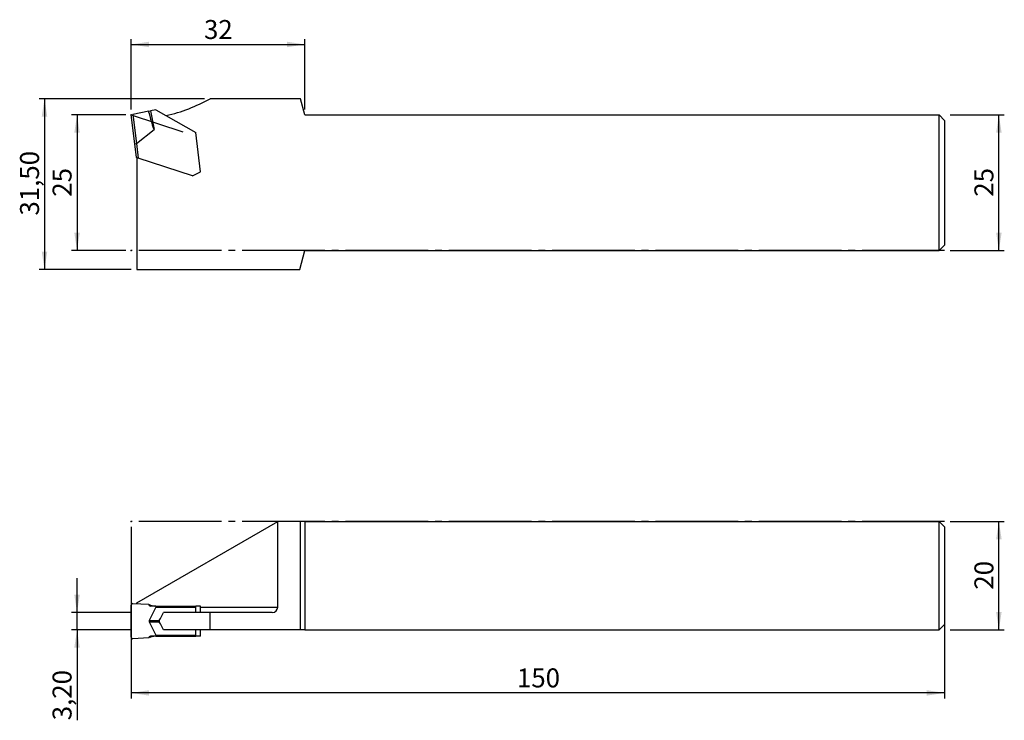
# Model space of a CAD drawing. Units: millimetres. Extents: x -171 to 11, y -37 to 93.
import ezdxf

# ---------------------------------------------------------------- set-up
doc = ezdxf.new("R2010")
doc.units = ezdxf.units.MM
doc.header["$PDSIZE"] = -1
doc.linetypes.add('SLD-Durchgehend', pattern=[0])
doc.linetypes.add('SLD-Punktstrich', pattern=[19.05, 15.24, -1.27, 1.27, -1.27])
doc.layers.add('1', color=4, linetype='Continuous')
doc.layers.add('2', color=7, linetype='SLD-Durchgehend')
doc.styles.add('SLDTEXTSTYLE0', font='TXT', dxfattribs={"width": 0.75})
doc.dimstyles.new('SLDDIMSTYLE0', dxfattribs={"dimtxt": 3.5, "dimasz": 3.302, "dimexe": 0, "dimexo": 0.0625, "dimgap": 0.875, "dimtad": 1, "dimrnd": 1e-09, "dimzin": 12, "dimdsep": 46, "dimtxsty": 'SLDTEXTSTYLE0', "dimsah": 1, "dimcen": 0.09, "dimadec": 0, "dimazin": 3, "dimtfac": 1, "dimtmove": 0, "dimatfit": 0, "dimfxl": 1, "dimfrac": 2, "dimtolj": 1, "dimtzin": 12, "dimarcsym": 0})
doc.dimstyles.new('SLDDIMSTYLE1', dxfattribs={"dimtxt": 3.5, "dimasz": 3.302, "dimexe": 0, "dimexo": 0.0625, "dimgap": 0.875, "dimtad": 1, "dimrnd": 1e-09, "dimzin": 12, "dimdsep": 46, "dimtxsty": 'SLDTEXTSTYLE0', "dimsah": 1, "dimcen": 0.09, "dimadec": 0, "dimazin": 3, "dimtfac": 1, "dimtofl": 0, "dimtmove": 0, "dimatfit": 3, "dimfxl": 1, "dimfrac": 2, "dimtolj": 1, "dimtzin": 12, "dimarcsym": 0})

# ---------------------------------------------------------------- blocks, each defined once
blk = doc.blocks.new('_D')
at = {"layer": '2', "color": 7, "true_color": 0xffffff}
for p, q in [((1, 0), (11, 0)), ((10, -20), (10, 0)), ((1, -20), (11, -20))]:
    blk.add_line(p, q, dxfattribs=at)
for points in [[(10, 0), (9.49, -3.3), (10.51, -3.3)], [(10, -20), (10.51, -16.7), (9.49, -16.7)]]:
    blk.add_solid(points, dxfattribs=at)
at = {"layer": '2', "color": 7, "true_color": 0xffffff, "insert": (5.49, -12.59), "char_height": 3.5, "attachment_point": 1, "rotation": 90, "style": 'SLDTEXTSTYLE0'}
blk.add_mtext('20', dxfattribs=at)
blk = doc.blocks.new('_D_1')
at = {"layer": '2', "color": 7, "true_color": 0xffffff}
for p, q in [((-150, -1), (-150, -32.64)), ((0, -1), (0, -32.64)), ((0, -31.64), (-150, -31.64))]:
    blk.add_line(p, q, dxfattribs=at)
for points in [[(-150, -31.64), (-146.7, -32.14), (-146.7, -31.13)], [(0, -31.64), (-3.3, -31.13), (-3.3, -32.14)]]:
    blk.add_solid(points, dxfattribs=at)
at = {"layer": '2', "color": 7, "true_color": 0xffffff, "insert": (-78.88, -27.12), "char_height": 3.5, "attachment_point": 1, "style": 'SLDTEXTSTYLE0'}
blk.add_mtext('150', dxfattribs=at)
blk = doc.blocks.new('_D_2')
at = {"layer": '2', "color": 7, "true_color": 0xffffff}
for p, q in [((-160, -16.8), (-160, -10.45)), ((-150, -16.8), (-161, -16.8)), ((-160, -20), (-160, -16.8)), ((-150, -20), (-161, -20)), ((-160, -20), (-160, -36.69))]:
    blk.add_line(p, q, dxfattribs=at)
for points in [[(-160, -16.8), (-159.49, -13.5), (-160.51, -13.5)], [(-160, -20), (-160.51, -23.3), (-159.49, -23.3)]]:
    blk.add_solid(points, dxfattribs=at)
at = {"layer": '2', "color": 7, "true_color": 0xffffff, "insert": (-164.51, -36.69), "char_height": 3.5, "attachment_point": 1, "rotation": 90, "style": 'SLDTEXTSTYLE0'}
blk.add_mtext('3,20', dxfattribs=at)
blk = doc.blocks.new('_D_3')
at = {"layer": '2', "color": 7, "true_color": 0xffffff}
for p, q in [((1, 74.99), (11, 74.99)), ((10, 49.99), (10, 74.99)), ((1, 49.99), (11, 49.99))]:
    blk.add_line(p, q, dxfattribs=at)
for points in [[(10, 74.99), (9.49, 71.69), (10.51, 71.69)], [(10, 49.99), (10.51, 53.29), (9.49, 53.29)]]:
    blk.add_solid(points, dxfattribs=at)
at = {"layer": '2', "color": 7, "true_color": 0xffffff, "insert": (5.49, 59.9), "char_height": 3.5, "attachment_point": 1, "rotation": 90, "style": 'SLDTEXTSTYLE0'}
blk.add_mtext('25', dxfattribs=at)
blk = doc.blocks.new('_D_4')
at = {"layer": '2', "color": 7, "true_color": 0xffffff}
for p, q in [((-151, 74.99), (-161, 74.99)), ((-160, 74.99), (-160, 49.99)), ((-151, 49.99), (-161, 49.99))]:
    blk.add_line(p, q, dxfattribs=at)
for points in [[(-160, 74.99), (-160.51, 71.69), (-159.49, 71.69)], [(-160, 49.99), (-159.49, 53.29), (-160.51, 53.29)]]:
    blk.add_solid(points, dxfattribs=at)
at = {"layer": '2', "color": 7, "true_color": 0xffffff, "insert": (-164.51, 59.9), "char_height": 3.5, "attachment_point": 1, "rotation": 90, "style": 'SLDTEXTSTYLE0'}
blk.add_mtext('25', dxfattribs=at)
blk = doc.blocks.new('_D_5')
at = {"layer": '2', "color": 7, "true_color": 0xffffff}
for p, q in [((-150, 75.99), (-150, 88.99)), ((-118, 75.99), (-118, 88.99)), ((-150, 87.99), (-118, 87.99))]:
    blk.add_line(p, q, dxfattribs=at)
for points in [[(-150, 87.99), (-146.7, 87.48), (-146.7, 88.5)], [(-118, 87.99), (-121.3, 88.5), (-121.3, 87.48)]]:
    blk.add_solid(points, dxfattribs=at)
at = {"layer": '2', "color": 7, "true_color": 0xffffff, "insert": (-136.59, 92.5), "char_height": 3.5, "attachment_point": 1, "style": 'SLDTEXTSTYLE0'}
blk.add_mtext('32', dxfattribs=at)
blk = doc.blocks.new('_D_6')
at = {"layer": '2', "color": 7, "true_color": 0xffffff}
for p, q in [((-136.47, 77.99), (-167, 77.99)), ((-166, 77.99), (-166, 46.49)), ((-150, 46.49), (-167, 46.49))]:
    blk.add_line(p, q, dxfattribs=at)
for points in [[(-166, 77.99), (-166.51, 74.69), (-165.49, 74.69)], [(-166, 46.49), (-165.49, 49.79), (-166.51, 49.79)]]:
    blk.add_solid(points, dxfattribs=at)
at = {"layer": '2', "color": 7, "true_color": 0xffffff, "insert": (-170.51, 56.42), "char_height": 3.5, "attachment_point": 1, "rotation": 90, "style": 'SLDTEXTSTYLE0'}
blk.add_mtext('31,50', dxfattribs=at)

msp = doc.modelspace()

# ---------------------------------------------------------------- linework, layer by layer
at = {"color": 7, "linetype": 'SLD-Punktstrich'}
for p, q in [((-150.001, 74.989), (-140.491, 71.899)), ((-0.001, 49.989), (-150.001, 49.989)), ((-0.001, 0), (-150.001, 0))]:
    msp.add_line(p, q, dxfattribs=at)
at = {"layer": '1', "color": 4, "true_color": 0x00ffff}
for p, q in [((-118.805, 77.989), (-135.468, 77.989)), ((-118.001, 74.989), (-118.805, 77.989)), ((-150.001, 74.989), (-149.692, 75.055)), ((-149.35, 69.686), (-150.001, 74.989)), ((-146.773, 75.675), (-149.692, 75.055)), ((-149.692, 75.055), (-149.036, 69.717)), ((-146.773, 75.675), (-146.48, 75.737)), ((-146.73, 75.469), (-146.773, 75.675)), ((-145.45, 75.956), (-146.48, 75.737)), ((-146.48, 75.737), (-145.755, 72.327)), ((-145.45, 75.956), (-138.114, 71.721)), ((-118.001, 74.989), (-1.001, 74.989)), ((-1.001, 49.989), (-1.001, 74.989)), ((-0.001, 73.989), (-1.001, 74.989)), ((-0.001, 73.989), (-0.001, 50.989)), ((-149.036, 69.717), (-145.755, 72.327)), ((-137.229, 64.51), (-138.114, 71.721)), ((-149.041, 67.168), (-149.35, 69.686)), ((-149.051, 69.71), (-148.722, 67.028)), ((-148.722, 67.028), (-149.018, 67.124)), ((-149.001, 67.119), (-149.001, 46.489)), ((-138.687, 63.768), (-148.722, 67.028)), ((-138.687, 63.768), (-137.229, 64.51)), ((-0.001, 50.989), (-1.001, 49.989)), ((-118.939, 46.489), (-118.001, 49.989)), ((-118.001, 49.989), (-1.001, 49.989)), ((-149.001, 46.489), (-118.939, 46.489)), ((-149.001, -15.011), (-123.001, 0)), ((-118.805, 0), (-123.001, 0)), ((-123.001, -15.8), (-123.001, 0)), ((-118.805, -20), (-118.805, 0)), ((-118.001, 0), (-118.805, 0)), ((-118.001, 0), (-118.001, -20)), ((-118.001, 0), (-1.001, 0)), ((-1.001, -20), (-1.001, 0)), ((-1.001, 0), (-0.001, -1)), ((-0.001, -1), (-0.001, -19)), ((-150.001, -21.333), (-150.001, -15.466)), ((-149.692, -15.163), (-146.773, -15.294)), ((-149.001, -15.194), (-149.001, -15.011)), ((-146.773, -15.312), (-146.773, -15.294)), ((-146.773, -15.294), (-146.73, -15.312)), ((-146.773, -15.312), (-146.73, -15.312)), ((-145.45, -15.812), (-146.686, -18.269)), ((-145.45, -15.612), (-146.48, -15.612)), ((-145.45, -15.612), (-145.45, -15.812)), ((-145.45, -15.612), (-138.114, -15.612)), ((-145.45, -15.812), (-138.114, -15.812)), ((-138.114, -15.812), (-138.114, -15.612)), ((-137.229, -15.612), (-138.114, -15.612)), ((-138.063, -16.8), (-138.114, -15.812)), ((-137.229, -16.8), (-137.229, -15.612)), ((-137.229, -15.8), (-123.001, -15.8)), ((-135.468, -16.8), (-144.068, -16.8)), ((-135.468, -20), (-135.468, -16.8)), ((-124.001, -16.8), (-135.468, -16.8)), ((-146.686, -18.269), (-144.825, -18.269)), ((-146.686, -18.53), (-145.45, -20.987)), ((-146.686, -18.53), (-144.825, -18.53)), ((-0.001, -19), (-1.001, -20)), ((-146.773, -21.506), (-149.692, -21.636)), ((-146.773, -21.506), (-146.773, -21.487)), ((-146.73, -21.487), (-146.773, -21.487)), ((-146.73, -21.487), (-146.773, -21.506)), ((-145.45, -21.187), (-146.48, -21.187)), ((-145.45, -20.987), (-145.45, -21.187)), ((-145.45, -20.987), (-138.114, -20.987)), ((-145.45, -21.187), (-138.114, -21.187)), ((-135.468, -20), (-144.068, -20)), ((-138.114, -20.987), (-138.063, -20)), ((-138.114, -21.187), (-138.114, -20.987)), ((-137.229, -21.187), (-138.114, -21.187)), ((-137.229, -21.187), (-137.229, -20)), ((-118.805, -20), (-135.468, -20)), ((-118.001, -20), (-118.805, -20)), ((-118.001, -20), (-1.001, -20))]:
    msp.add_line(p, q, dxfattribs=at)
for centre, radius, start, end in [((-150.171, 104.139), 30, 282.70418, 299.3471), ((-146.477, -15.315), 0.297, 179.37408, 269.36009), ((-124.001, -15.8), 1, 270, 0), ((-146.477, -21.484), 0.297, 90.63991, 180.62592)]:
    msp.add_arc(centre, radius, start, end, dxfattribs=at)
for centre, major_axis, ratio, start_param, end_param in [((-146.467, 75.678), (-0.7, 3.357), 0.0874041, 1.6147657, 3.185562), ((-149.052, 69.723), (0.298, 0.037), 0.0416444, 3.1415927, 4.712389), ((-149.491, 73.292), (0.44, -3.581), 0.0831446, 0, 0.0509062), ((-148.726, 67.066), (0.313, -0.119), 0.3049306, 3.3010501, 3.640887), ((-149.707, -15.464), (0.048, 0.297), 0.9773015, 0.1139434, 1.7356458), ((-146.467, -15.312), (0.758, -0.286), 0.1198479, 4.4046346, 5.9754309), ((-150.171, 48.214), (16.389, 86.998), 0.2888286, 3.8986998, 3.9244132), ((-146.134, -18.4), (0.585, 0), 0.6840794, 2.8099801, 3.4732052), ((-150.171, -85.013), (-16.389, 86.998), 0.2888286, 5.5003647, 5.5260781), ((-149.707, -21.335), (-0.048, 0.297), 0.9773015, 1.4059468, 3.0276493), ((-146.467, -21.487), (0.758, 0.286), 0.1198479, 0.3077544, 1.8785507)]:
    msp.add_ellipse(centre, major_axis=major_axis, ratio=ratio, start_param=start_param, end_param=end_param, dxfattribs=at)
msp.add_open_spline([(-144.825, -18.269), (-144.847, -18.31), (-144.859, -18.355), (-144.859, -18.445), (-144.847, -18.49), (-144.825, -18.53)], degree=3, knots=[0, 0, 0, 0, 0.5, 0.5, 1, 1, 1, 1], dxfattribs=at)
for p in [(-150.001, 74.989), (-150.001, 49.989), (-118.001, 49.989), (-150.001, 0), (-118.001, 0)]:
    msp.add_point(p, dxfattribs=at)

# ---------------------------------------------------------------- dimensions: what is measured, and where the dimension line sits
at = {"layer": '2', "color": 7, "true_color": 0xffffff}
for base, p1, p2, picture, middle in [((-118.001, 87.989), (-150.001, 74.989), (-118.001, 74.989), '_D_5', (-134.001, 87.989)), ((-150.001, -31.636), (-0.001, 0), (-150.001, 0), '_D_1', (-75.001, -31.636))]:
    dim = msp.add_linear_dim(base=base, p1=p1, p2=p2, dimstyle='SLDDIMSTYLE1', dxfattribs=at)
    dim.commit()
    dim.dimension.update_dxf_attribs({"geometry": picture, "text_midpoint": middle, "dimtype": 160})
for base, p1, p2, dimstyle, picture, middle in [((-166.001, 46.489), (-135.468, 77.989), (-149.001, 46.489), 'SLDDIMSTYLE1', '_D_6', (-166.001, 62.239)), ((-160.001, 49.989), (-150.001, 74.989), (-150.001, 49.989), 'SLDDIMSTYLE1', '_D_4', (-160.001, 62.489)), ((9.999, 74.989), (-0.001, 49.989), (-0.001, 74.989), 'SLDDIMSTYLE1', '_D_3', (9.999, 62.489)), ((9.999, 0), (-0.001, -20), (-0.001, 0), 'SLDDIMSTYLE0', '_D', (9.999, -10)), ((-160.001, -16.8), (-149.001, -20), (-149.001, -16.8), 'SLDDIMSTYLE0', '_D_2', (-160.001, -32.168))]:
    dim = msp.add_linear_dim(base=base, p1=p1, p2=p2, angle=90, dimstyle=dimstyle, dxfattribs=at)
    dim.commit()
    dim.dimension.update_dxf_attribs({"geometry": picture, "text_midpoint": middle, "dimtype": 160})

doc.saveas('drawing.dxf')
